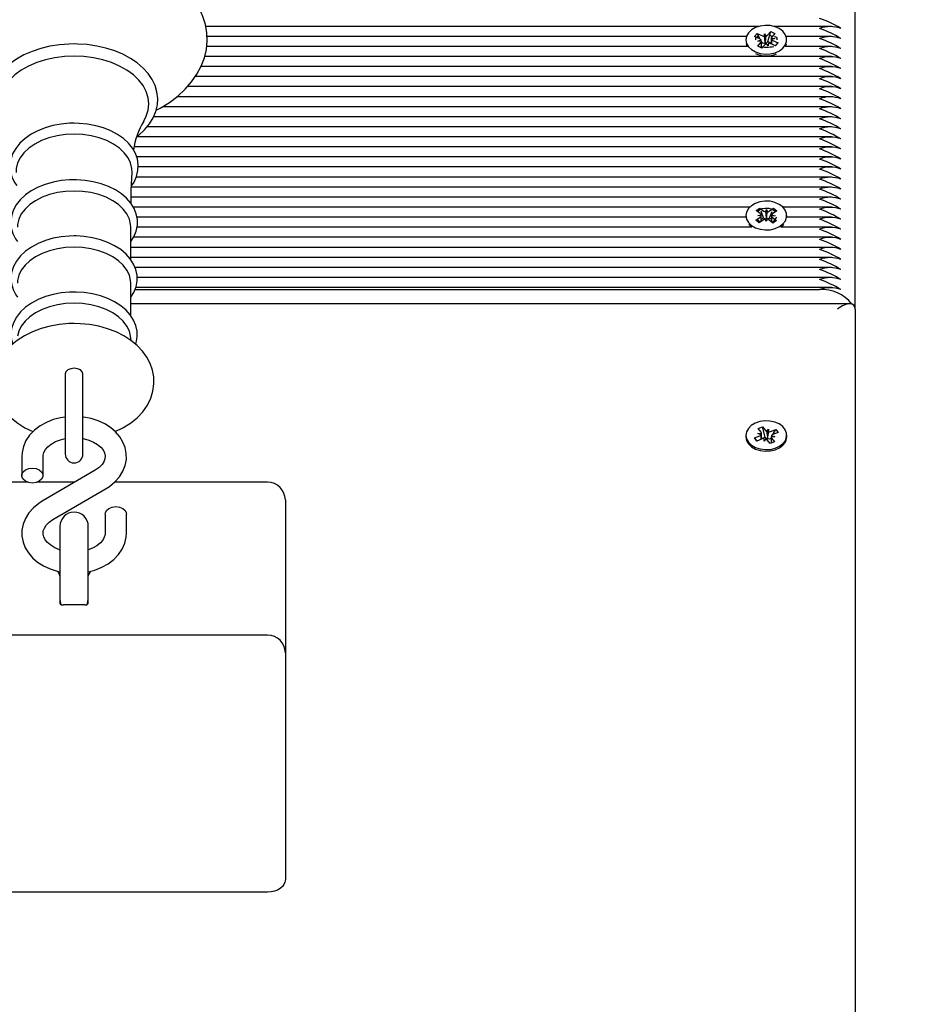
# Paper-space layout 'Основные габаритные размеры' of a CAD drawing. Units: millimetres. Extents: x 3.5 to 14.9, y 2.4 to 12.
# Drawn here: x 10.9 to 11.1, y 8.7 to 9 of the extents above; entities that cross this region are included whole.
import ezdxf

# ---------------------------------------------------------------- set-up
doc = ezdxf.new("R2010")
doc.units = ezdxf.units.MM
doc.header["$LTSCALE"] = 80
doc.header["$PDSIZE"] = -1
doc.linetypes.add('SLD-Сплошная', pattern=[0])
doc.layers.add('ПРИМЕЧАНИЯ', color=7, linetype='SLD-Сплошная')
doc.styles.add('SLDTEXTSTYLE1', font='isocpeui_0.ttf')
doc.dimstyles.new('SLDDIMSTYLE5', dxfattribs={"dimtxt": 0.24, "dimasz": 0.24, "dimexe": 0, "dimexo": 0.0625, "dimgap": 0.06, "dimtad": 2, "dimlfac": 1.0625, "dimrnd": 1e-09, "dimzin": 12, "dimdsep": 46, "dimtxsty": 'SLDTEXTSTYLE1', "dimsah": 1, "dimcen": 0.09, "dimadec": 0, "dimazin": 3, "dimtfac": 1, "dimtdec": 3, "dimtofl": 0, "dimtmove": 0, "dimatfit": 3, "dimfxl": 1, "dimfrac": 2, "dimtolj": 1, "dimtzin": 12, "dimarcsym": 0})

# ---------------------------------------------------------------- blocks, each defined once
blk = doc.blocks.new('_D_10')
at = {"layer": 'Defpoints', "color": 0, "transparency": 16777216}
for p in [(8.596924134804961, 11.95607627849275), (10.70139472304026, 3.883900376995366), (14.48492413480496, 3.883900376995367)]:
    blk.add_point(p, dxfattribs=at)
at = {"layer": 'ПРИМЕЧАНИЯ', "color": 0, "lineweight": -2, "transparency": 16777216}
for p, q in [((8.659424134804961, 11.95607627849275), (14.48492413480496, 11.95607627849275)), ((14.48492413480496, 11.71607627849275), (14.48492413480496, 4.123900376995367)), ((10.76389472304026, 3.883900376995366), (14.48492413480496, 3.883900376995367))]:
    blk.add_line(p, q, dxfattribs=at)
at = {"layer": 'ПРИМЕЧАНИЯ', "color": 0, "transparency": 16777216}
for points in [[(14.44492413480496, 11.71607627849275), (14.52492413480496, 11.71607627849275), (14.48492413480496, 11.95607627849275)], [(14.44492413480496, 4.123900376995367), (14.52492413480496, 4.123900376995367), (14.48492413480496, 3.883900376995367)]]:
    blk.add_solid(points, dxfattribs=at)
at = {"layer": 'ПРИМЕЧАНИЯ', "color": 0, "lineweight": 18, "transparency": 16777216, "insert": (14.54492413480496, 7.919988327744055), "char_height": 0.24, "attachment_point": 2, "rotation": 90, "style": 'SLDTEXTSTYLE1'}
blk.add_mtext('\\A1;8.58м', dxfattribs=at)
blk = doc.blocks.new('_D_18')
at = {"layer": 'Defpoints', "color": 0, "transparency": 16777216}
for p in [(11.1037811078929, 9.762596781483593), (10.22233589951084, 5.766253318171833), (13.92492413480496, 5.766253318171833)]:
    blk.add_point(p, dxfattribs=at)
at = {"layer": 'ПРИМЕЧАНИЯ', "color": 0, "lineweight": -2, "transparency": 16777216}
for p, q in [((11.1662811078929, 9.762596781483593), (13.92492413480496, 9.762596781483595)), ((13.92492413480496, 9.522596781483594), (13.92492413480496, 6.006253318171834)), ((10.28483589951084, 5.766253318171833), (13.92492413480496, 5.766253318171833))]:
    blk.add_line(p, q, dxfattribs=at)
at = {"layer": 'ПРИМЕЧАНИЯ', "color": 0, "transparency": 16777216}
for points in [[(13.88492413480496, 9.522596781483594), (13.96492413480496, 9.522596781483594), (13.92492413480496, 9.762596781483595)], [(13.88492413480496, 6.006253318171834), (13.96492413480496, 6.006253318171834), (13.92492413480496, 5.766253318171833)]]:
    blk.add_solid(points, dxfattribs=at)
at = {"layer": 'ПРИМЕЧАНИЯ', "color": 0, "transparency": 16777216, "insert": (13.98492413480496, 7.764425049827709), "char_height": 0.24, "attachment_point": 2, "rotation": 90, "style": 'SLDTEXTSTYLE1'}
blk.add_mtext('\\A1;4.25м', dxfattribs=at)

psp = doc.layouts.new('Основные габаритные размеры')

# ---------------------------------------------------------------- linework, layer by layer
at = {"color": 7, "linetype": 'SLD-Сплошная', "lineweight": 25}
for p, q in [((11.1051594289226, 8.886845451803703), (11.1051594289226, 8.971863634385791)), ((11.07959603825581, 8.961766766563334), (10.93302014906944, 8.961766766563334)), ((11.07853382624539, 8.959054611761136), (11.07923835605331, 8.959841959054701)), ((11.07923835605331, 8.959841959054701), (11.08061031905759, 8.959228132831011)), ((11.07964598344503, 8.959068802282804), (11.07923835605331, 8.959841959054701)), ((11.08108703755733, 8.959122993919731), (11.0811261355241, 8.95980458352809)), ((11.0811261355241, 8.95980458352809), (11.0815742323257, 8.959200486393579)), ((11.08131604598483, 8.957397407143114), (11.0811261355241, 8.95980458352809)), ((11.08194135991795, 8.959439846206767), (11.08280944128842, 8.960409970550625)), ((11.08201916379558, 8.957716602571125), (11.08254131255657, 8.959496153129134)), ((11.08257632885711, 8.959615493213468), (11.08280944128842, 8.960409970550625)), ((11.08280944128842, 8.960409970550625), (11.08392291850928, 8.959911792745894)), ((11.08392291850928, 8.959911792745894), (11.08305483713881, 8.958941668402037)), ((11.09886217925637, 8.961766766563334), (11.08366399605999, 8.961766766563334)), ((11.07636465997446, 8.95910471750475), (10.93334192388655, 8.95910471750475)), ((11.07621825245202, 8.958220632960543), (11.07621825245202, 8.958178367390087)), ((11.07990578924966, 8.958440785537448), (11.07853382624539, 8.959054611761136)), ((11.07946011472685, 8.95910471750475), (11.079304178921, 8.95910471750475)), ((11.07933711580651, 8.956529473175191), (11.08020519717699, 8.957499597519051)), ((11.07938997278314, 8.957864334840373), (11.08024429514376, 8.958181187127408)), ((11.08035388605126, 8.957836688402939), (11.07938997278314, 8.957864334840373)), ((11.08000345005868, 8.958390786676652), (11.07966212128202, 8.959038193255521)), ((11.08048735357839, 8.957472955120656), (11.08035438044835, 8.95772516848525)), ((11.0803546786655, 8.956325314381884), (11.0803546786655, 8.9575483346145)), ((11.0803546786655, 8.95732468427049), (11.08048735357839, 8.957472955120656)), ((11.08131867439785, 8.95700141971432), (11.08045059302737, 8.95603129537046)), ((11.08048735357839, 8.957472955120656), (11.08061031905758, 8.957417939471176)), ((11.08131189281553, 8.957325005500019), (11.08131604598483, 8.957397407143114)), ((11.08131604598483, 8.957397407143114), (11.08136364492751, 8.957333237113831)), ((11.08213389879169, 8.956636682392999), (11.0816858019901, 8.95724077952751)), ((11.08194135991795, 8.957629652846931), (11.08201916379558, 8.957716602571125)), ((11.08201916379558, 8.957716602571125), (11.08290535565029, 8.957320113891804)), ((11.08217299675846, 8.957318272001354), (11.08213389879169, 8.956636682392999)), ((11.08402167826248, 8.956599306866387), (11.08264971525821, 8.957213133090073)), ((11.08290535565029, 8.95826093085483), (11.08290535565029, 8.957098757719887)), ((11.08290614826454, 8.958604577518148), (11.08387006153265, 8.958576931080717)), ((11.08387006153265, 8.958576931080717), (11.08301573917204, 8.95826007879368)), ((11.08335424506613, 8.95800048038364), (11.0847262080704, 8.957386654159952)), ((11.0839654641863, 8.956624457452806), (11.0847262080704, 8.957386654159952)), ((11.0847262080704, 8.957386654159952), (11.08402167826248, 8.956599306866387)), ((11.08669628740758, 8.956442668446167), (11.08696331099034, 8.957138752626504)), ((11.09886217925636, 8.95910471750475), (11.08689537434134, 8.95910471750475)), ((11.08704178186378, 8.958178367390087), (11.08704178186378, 8.958220632960543)), ((11.07658685717205, 8.956442668446167), (10.93324607876152, 8.956442668446167)), ((11.08045059302737, 8.95603129537046), (11.07933711580651, 8.956529473175191)), ((11.07962956964278, 8.956442668446167), (11.07960828338477, 8.956442668446167)), ((11.09886217925637, 8.956442668446167), (11.08667317714374, 8.956442668446167)), ((11.09886217925637, 8.953780619387581), (10.93272829367245, 8.953780619387581)), ((11.09886217925637, 8.951118570328996), (10.93175584162952, 8.951118570328997)), ((11.09886217925636, 8.948456521270412), (10.93023404482915, 8.948456521270412)), ((11.09886217925636, 8.945794472211828), (10.92815002877002, 8.945794472211828)), ((11.09886217925637, 8.943132423153243), (10.92537280847431, 8.943132423153243)), ((11.09886217925636, 8.940470374094659), (10.92154133016171, 8.940470374094659)), ((11.09886217925636, 8.937808325036073), (10.91918961923174, 8.937808325036073)), ((11.09886217925637, 8.935146275977488), (10.91743536448278, 8.93514627597749)), ((11.09886217925636, 8.932484226918904), (10.91471968810385, 8.932484226918904)), ((11.09886217925636, 8.92982217786032), (10.91399798224469, 8.92982217786032)), ((11.09886217925637, 8.927160128801734), (10.91467652055787, 8.927160128801736)), ((11.09886217925637, 8.924498079743149), (10.91507637127668, 8.924498079743149)), ((11.09886217925637, 8.921836030684565), (10.91458497491749, 8.921836030684565)), ((11.09886217925637, 8.919173981625981), (10.91329606534765, 8.919173981625981)), ((11.09886217925636, 8.916511932567396), (10.91322697769476, 8.916511932567396)), ((11.07721710646122, 8.91384988350881), (10.91378811272121, 8.91384988350881)), ((11.07891433785736, 8.912976885716658), (11.07986885552208, 8.913619182298994)), ((11.08003354809145, 8.9121452559304), (11.07891433785736, 8.912976885716658)), ((11.07986885552208, 8.913619182298994), (11.08098806575617, 8.912787552512738)), ((11.07988888846624, 8.913568705914635), (11.07986885552208, 8.913619182298994)), ((11.08088775385101, 8.911051895969758), (11.0802145517102, 8.9127481423997)), ((11.08141421198639, 8.912603476034338), (11.08168690904641, 8.913257805367666)), ((11.08166546677895, 8.91083589978919), (11.08168690904641, 8.913257805367666)), ((11.08168690904641, 8.913257805367666), (11.08191342717362, 8.912594726572388)), ((11.08235194701159, 8.91276364853815), (11.08352804913419, 8.913555049684247)), ((11.08245735798888, 8.911024386406682), (11.08316478045755, 8.912696435410753)), ((11.084436393672, 8.912880103770762), (11.0832602915494, 8.912088702624667)), ((11.08351434436013, 8.913522657365888), (11.08352804913419, 8.913555049684247)), ((11.08352804913419, 8.913555049684247), (11.084436393672, 8.912880103770762)), ((11.09886217925636, 8.91384988350881), (11.08604292785458, 8.91384988350881)), ((11.07621885478224, 8.911187834450228), (10.91474607377569, 8.911187834450228)), ((11.07621825245202, 8.911634774435313), (11.07621825245202, 8.91120219146329)), ((11.07882364064379, 8.91038944509986), (11.07999974276639, 8.911180846245959)), ((11.07973198518161, 8.909714499186377), (11.07882364064379, 8.91038944509986)), ((11.07933470480121, 8.911675003075473), (11.08027243982641, 8.911835175579284)), ((11.08026006621866, 8.911482177135124), (11.07933470480121, 8.911675003075473)), ((11.0809080873042, 8.910505900332474), (11.07973198518161, 8.909714499186377)), ((11.0802948753385, 8.91065294699646), (11.08088775385101, 8.911051895969758)), ((11.08088775385101, 8.911051895969758), (11.08098806575617, 8.9109773591529)), ((11.08157312526939, 8.91001174350296), (11.08134660714217, 8.910674822298237)), ((11.08184582232941, 8.910666072836284), (11.08157312526939, 8.91001174350296)), ((11.08163649961899, 8.910766393860287), (11.08166546677895, 8.91083589978919)), ((11.08166546677895, 8.91083589978919), (11.08168952859621, 8.910765464451428)), ((11.08339117879371, 8.90965036657163), (11.08227196855963, 8.910481996357886)), ((11.08235194701159, 8.910953455178314), (11.08245735798888, 8.911024386406682)), ((11.08245735798888, 8.911024386406682), (11.08296826734794, 8.910644754923581)), ((11.08392532951458, 8.911594545795154), (11.08298759448938, 8.911434373291343)), ((11.08299996809713, 8.9117873717355), (11.08392532951458, 8.911594545795154)), ((11.08322648622434, 8.911124292940224), (11.08434569645843, 8.910292663153967)), ((11.08434569645843, 8.910292663153967), (11.08339117879371, 8.90965036657163)), ((11.09886217925637, 8.911187834450228), (11.08704117953355, 8.911187834450228)), ((11.08704178186378, 8.91120219146329), (11.08704178186378, 8.911634774435313)), ((10.91313435904333, 8.899918299682025), (10.91313435904333, 8.908534718696933)), ((11.07782216450324, 8.908525785391642), (10.91476683777196, 8.908525785391642)), ((11.076999266933, 8.909221869571981), (11.07770967674924, 8.90856418764297)), ((11.09886217925636, 8.908525785391642), (11.08543786981255, 8.908525785391642)), ((11.09886217925637, 8.905863736333057), (10.9138645532614, 8.905863736333057)), ((11.09886217925637, 8.903201687274473), (10.91313435904333, 8.903201687274473)), ((11.09886217925637, 8.900539638215887), (10.91313435904333, 8.900539638215887)), ((11.09886217925637, 8.897877589157304), (10.91424039943151, 8.897877589157304)), ((11.09886217925637, 8.895215540098718), (10.91479855681589, 8.895215540098718)), ((10.91313435904333, 8.885060236166147), (10.91313435904333, 8.893676655181059)), ((10.9142315863043, 8.89200216262825), (11.09574766421672, 8.89200216262825)), ((11.09886217925637, 8.892553491040134), (10.91444821199745, 8.892553491040134)), ((11.10378110789289, 8.888223772833413), (10.91313435904333, 8.888223772833413)), ((11.1051594289226, 8.886845451803701), (11.1051594289226, 8.650048984375099)), ((10.91323402977853, 8.878488134188519), (10.91307933741619, 8.879638251228917)), ((10.89574766421672, 8.869659909952036), (10.89574766421672, 8.863839202804362)), ((10.90045354656966, 8.863839202804362), (10.90045354656966, 8.869659909952016)), ((10.89574766421672, 8.863839202804362), (10.89574766421672, 8.848424181951746)), ((10.90045354656966, 8.848424181951746), (10.90045354656966, 8.863839202804362)), ((11.07945841858029, 8.855171857826758), (11.08060543218595, 8.855630417288573)), ((11.08025746446768, 8.85417251468731), (11.07945841858029, 8.855171857826758)), ((11.08060543218595, 8.855630417288573), (11.08140447807334, 8.854631074149125)), ((11.08133286166668, 8.852910449318209), (11.08060543218595, 8.855630417288573)), ((11.07621825245202, 8.853402451278773), (11.07621825245202, 8.85296986830675)), ((11.07847919741033, 8.852677960297209), (11.0798924820316, 8.853242971062663)), ((11.07912769842039, 8.85186689919853), (11.07847919741033, 8.852677960297209)), ((11.07923994129444, 8.851911772277337), (11.07847919741033, 8.852677960297209)), ((11.07941768664924, 8.853836783652769), (11.08038235326472, 8.853830628962468)), ((11.08024876042118, 8.853490392381921), (11.07941768664924, 8.853836783652769)), ((11.08038239253159, 8.85236850777016), (11.08038239253159, 8.853836783652769)), ((11.08038239253159, 8.852530465495088), (11.08133286166668, 8.852910449318209)), ((11.08101577842402, 8.851838097373877), (11.08102448247051, 8.852520219679267)), ((11.08133286166668, 8.852910449318209), (11.08140447807334, 8.85282088078929)), ((11.08175438465866, 8.854379147283865), (11.08224425589178, 8.85496680518367)), ((11.08196071597487, 8.85250459090585), (11.08201275239348, 8.852567014682567)), ((11.08201275239348, 8.852567014682567), (11.08201182780887, 8.852494556453896)), ((11.08201275239348, 8.852567014682567), (11.08224425589178, 8.85496680518367)), ((11.08224425589178, 8.85496680518367), (11.08223555184528, 8.85428468287828)), ((11.08271905127414, 8.854372992593564), (11.08413233589541, 8.854938003359015)), ((11.08271905127414, 8.852562799233727), (11.0828457203025, 8.852613439680525)), ((11.0828457203025, 8.852613439680525), (11.0828776417842, 8.85267111309699)), ((11.0828457203025, 8.852613439680525), (11.0828776417842, 8.85257351642425)), ((11.0828776417842, 8.85296811890478), (11.0828776417842, 8.851263653299208)), ((11.08384234766655, 8.85296811890478), (11.08287768105107, 8.852974273595079)), ((11.08300256984812, 8.852632387870235), (11.0838016157355, 8.85163304473079)), ((11.08301127389461, 8.853314510175624), (11.08384234766655, 8.85296811890478)), ((11.08478083690546, 8.854126942260335), (11.08336755228419, 8.853561931494884)), ((11.0833715920113, 8.853563546519394), (11.08413233589541, 8.854938003359015)), ((11.08413233589541, 8.854938003359015), (11.08478083690546, 8.854126942260335)), ((11.08704178186378, 8.85296986830675), (11.08704178186378, 8.853402451278773)), ((11.08054098304166, 8.852431909963983), (11.07912769842039, 8.85186689919853)), ((11.08150564965714, 8.85242575527368), (11.08101577842402, 8.851838097373877)), ((11.08265460212984, 8.851174485268976), (11.08185555624245, 8.85217382840842)), ((11.0838016157355, 8.85163304473079), (11.08265460212984, 8.851174485268976)), ((10.88421825245202, 8.84774559702928), (10.88421825245202, 8.842711932901155)), ((10.88986531127555, 8.842711932901155), (10.88986531127555, 8.84774559702928)), ((10.90372430965647, 8.844157654141219), (10.88962541764527, 8.835909666074457)), ((10.88572205989473, 8.840946904252167), (10.84680648774613, 8.840946904252167)), ((10.89823593896603, 8.840946904252167), (10.88836150383283, 8.840946904252167)), ((10.94939472304025, 8.840946904252167), (10.90881586629952, 8.840946904252167)), ((10.89247690112992, 8.831035415845633), (10.90657579314111, 8.839283403912395)), ((10.95410060539319, 8.836241021899225), (10.95410060539319, 8.832106058810094)), ((10.90633589951084, 8.832481137085699), (10.90633589951084, 8.827447472957573)), ((10.91198295833437, 8.827447472957573), (10.91198295833437, 8.832481137085699)), ((10.95410060539319, 8.832106058810094), (10.95410060539319, 8.795739366756646)), ((10.89433589951084, 8.829256222934301), (10.89433589951084, 8.81147103427944)), ((10.90186531127554, 8.81147103427944), (10.90186531127554, 8.829256222934301)), ((10.89433589951084, 8.81147103427944), (10.89433589951084, 8.80881312954748)), ((10.90186531127554, 8.80881312954748), (10.90186531127554, 8.81147103427944)), ((10.90092413480496, 8.808423281488775), (10.89527707598143, 8.808423281488775)), ((10.94939472304025, 8.800445249109588), (10.84680648774613, 8.800445249109588)), ((10.95410060539319, 8.795739366756646), (10.95410060539319, 8.755572148375785)), ((10.95410060539319, 8.755572148375785), (10.95410060539319, 8.7356067804364)), ((10.94939472304025, 8.73227921911317), (10.84680648774613, 8.73227921911317))]:
    psp.add_line(p, q, dxfattribs=at)
at = {"color": 7, "linetype": 'SLD-Сплошная', "lineweight": 25, "flags": 128}
for points in [[(10.91984978860159, 8.939531214389447), (10.9209346528211, 8.940090981938367), (10.92335127756167, 8.941602244037517), (10.92555594665542, 8.943271047904553), (10.92752484891662, 8.945084651853957), (10.9292354198639, 8.947026809899127), (10.93066747400911, 8.949077053150557), (10.93180520693051, 8.951211167819134), (10.9326389027545, 8.953402976804576), (10.93316531502342, 8.955626868151878), (10.93338638763406, 8.957859938401661), (10.93330698199926, 8.960082928599135), (10.93293293333623, 8.962278762040135), (10.93227061489916, 8.964430941124661), (10.93132507811709, 8.96652743690064), (10.93010070668364, 8.968555621936664), (10.92860301361423, 8.97050101474689), (10.92684071175768, 8.972347087065032), (10.92482710223999, 8.974076191391532), (10.92258018050189, 8.975671107535277), (10.92012162752266, 8.977116430005857), (10.91747540158462, 8.978399284608349), (10.91466724238649, 8.97950913983171), (10.91172267060426, 8.980438105668071), (10.90866700989655, 8.981180203213242), (10.90552577518592, 8.981730875582846), (10.90232466830766, 8.982086832753698), (10.89908954186654, 8.982245974357358), (10.89810060539319, 8.982255168695577), (10.89636943137081, 8.982226981766145), (10.89314022641654, 8.982022699860115), (10.8899499977477, 8.981621880744862), (10.88682500732713, 8.981026801349206), (10.88379026297368, 8.980240719365833), (10.88087029336588, 8.979267850798347), (10.87808915487446, 8.978113352632814), (10.87547051922623, 8.976783387636612), (10.87303783395146, 8.975285347986814), (10.87081511792387, 8.973628847129012), (10.86882628943576, 8.971826404877703), (10.86709403137912, 8.969893939982693), (10.86563879252991, 8.967851580287821), (10.86447680632135, 8.96572328654948), (10.86361831799884, 8.963535167866327), (10.86306706988799, 8.961312973941622), (10.86282145983369, 8.959079880585394), (10.86287677312455, 8.956855444081636), (10.86322725569511, 8.95465663292629), (10.86386647788464, 8.952500474116391), (10.86478928361398, 8.950399026634528), (10.86599129195515, 8.948364811159133), (10.86746716064697, 8.946412136101724), (10.86920850181783, 8.944557385540367), (10.8712024074292, 8.94281817064613), (10.87343123504023, 8.941211804443888), (10.87587354951062, 8.939753876001102), (10.87637262636419, 8.939508051525442)], [(11.07873641258964, 8.954986885147683), (11.07996463158054, 8.954579638033978), (11.08129749287213, 8.954401168022152), (11.08265124788753, 8.954462689039415), (11.08394083522036, 8.954760335493994), (11.08508522535574, 8.95527540516448), (11.08601251205267, 8.95597553432918), (11.08666443047769, 8.956816731297788), (11.08700001819854, 8.957746140571054), (11.08699818900453, 8.958705363946214), (11.08665905783063, 8.959634129890826), (11.08600393353575, 8.960474080624833), (11.08507397998872, 8.96117243895449), (11.08392762959101, 8.961685324457566), (11.0826369117541, 8.961980510651639), (11.08128292702661, 8.962039449902516), (11.07995075124859, 8.961858438840306), (11.07872408992355, 8.961448851055755), (11.07768001869389, 8.960836422455726), (11.07688414039481, 8.960059634181514), (11.07638646298687, 8.959167294697215), (11.07621825737194, 8.958215472974423), (11.07639009252742, 8.957263975472536), (11.07689117141853, 8.95637258827896), (11.07769000941569, 8.955597320529362), (11.07873641258964, 8.954986885147683)], [(11.08257724945357, 8.959496368240249), (11.08289795922963, 8.959226098769676), (11.08309854550214, 8.958911119212372)], [(10.89810060539319, 8.957105357065313), (10.89673736623851, 8.95707786634028), (10.89418609456705, 8.95687706740892), (10.89168460615759, 8.956483377063446), (10.88926625956517, 8.955900887954062), (10.88696244416967, 8.955135463267805), (10.88480345379589, 8.954194674856998), (10.8828184576056, 8.953087790600176), (10.88103561849386, 8.951826006731395), (10.8794831381661, 8.950424072517611), (10.87818720104435, 8.948900633962504), (10.87717087012719, 8.94727969589934), (10.87645118350603, 8.945590435314282), (10.87603642567419, 8.943864324789574), (10.87592614673521, 8.942130570583947), (10.8761145436019, 8.940412978255477), (10.87659369949196, 8.938732893274494), (10.87735591685501, 8.9371071730494), (10.87839451755013, 8.935551324920148), (10.87970052407174, 8.9340836347786), (10.88125938610679, 8.932724758420713), (10.8814366449621, 8.932603055085673)], [(10.91476947451268, 8.932624132984397), (10.91525190392026, 8.932969818813785), (10.91679172009825, 8.934378546796278), (10.91807370173507, 8.935907674892507), (10.91907501791474, 8.937532905430164), (10.91977903038911, 8.939224847925406), (10.92017794001028, 8.94095203302286), (10.92027257886709, 8.942685483415984), (10.92006890388147, 8.944401694952003), (10.91957490785013, 8.946079322396796), (10.91879819994071, 8.947701820985579), (10.91774548397203, 8.949253576747921), (10.9164259589329, 8.950716146936605), (10.91485451512191, 8.95206880919055), (10.91305258349868, 8.953290975290372), (10.91104671602287, 8.954364472316422), (10.90886673401904, 8.9552744574269), (10.90654429384997, 8.956009425503922), (10.90411104806517, 8.956561045345651), (10.90159935991203, 8.956923284144965), (10.89904213424737, 8.957092250501322), (10.89810060539319, 8.957105357065313)], [(11.07629672332545, 8.957138752626504), (11.07639009252742, 8.956831392500513), (11.07656374690821, 8.956442668446167)], [(11.0788090835951, 8.95817529565946), (11.07885897293891, 8.958602843974502), (11.07900683034575, 8.958895885120768), (11.07924646320138, 8.959067897080379), (11.07958704290025, 8.95909163924319), (11.07965534197096, 8.959051051739422)], [(11.08380491860919, 8.959087019214325), (11.08386958281128, 8.959101337591372), (11.08423977195178, 8.958911565014697), (11.08440106749376, 8.958602822693445), (11.08445140278258, 8.95817583034339)], [(11.08430150546217, 8.957148800768538), (11.08429508136329, 8.957117373007554), (11.08424591494, 8.95690544379454)], [(10.89810060539319, 8.953860206531166), (10.89551386589641, 8.953752063661511), (10.89297138622961, 8.953429485407028), (10.89051666892477, 8.952897991171083), (10.88819171487558, 8.952166674967417), (10.88603630469041, 8.951248049819029), (10.88408731803512, 8.950157833656903), (10.88237810261174, 8.948914680381835), (10.88093790357005, 8.94753986069103), (10.87979136311496, 8.94605689813057), (10.87895809887153, 8.944491166601017), (10.87845236822199, 8.942869456202946), (10.87828282435797, 8.941219514850893), (10.87845236822199, 8.939569573498838), (10.87895809887153, 8.937947863100769), (10.87959206448514, 8.936701225512731)], [(10.91659905298508, 8.936684439820786), (10.91724311191485, 8.937947863100769), (10.91774884256439, 8.93956957349884), (10.91791838642841, 8.941219514850893), (10.91774884256439, 8.942869456202946), (10.91724311191485, 8.944491166601017), (10.91640984767142, 8.94605689813057), (10.91526330721633, 8.94753986069103), (10.91382310817465, 8.948914680381835), (10.91211389275127, 8.950157833656903), (10.91016490609598, 8.951248049819029), (10.9080094959108, 8.952166674967417), (10.90568454186161, 8.952897991171083), (10.90322982455678, 8.953429485407028), (10.90068734488997, 8.953752063661511), (10.89810060539319, 8.953860206531166)], [(10.89810060539319, 8.936103955581506), (10.89690294003135, 8.936076054221306), (10.89467226856082, 8.935873179542808), (10.89249775865117, 8.935476028862585), (10.8904167891906, 8.934889405055134), (10.88846436552431, 8.934120065827269), (10.88667432807039, 8.933176683400475), (10.88507971055158, 8.932070161590111), (10.88371440290589, 8.930816114276931), (10.8826107674064, 8.929436699837217), (10.88179642441313, 8.927962848154769), (10.88128862832254, 8.926432889431574), (10.88109067034484, 8.924885614484761), (10.88119515908897, 8.923352764457832), (10.88159083169019, 8.92185907329276), (10.88226657026493, 8.920424469516947), (10.88287632747761, 8.919549434034705)], [(10.91331458410056, 8.919537034435121), (10.91398287559636, 8.920508514801), (10.91466469898484, 8.922011807274902), (10.91503684504351, 8.923553810182602), (10.91510148872615, 8.925098127890367), (10.91486832318432, 8.926617105695584), (10.91434922705416, 8.92808674768223), (10.91355368424706, 8.929491006774349), (10.91248927888718, 8.930813480048782), (10.91116783408997, 8.93203309162638), (10.90961005382947, 8.933126033136963), (10.90784535434171, 8.934070043440364), (10.90590863983408, 8.934847255982044), (10.9038376119698, 8.935444620741407), (10.90166909015893, 8.935853699869796), (10.89944035037771, 8.93606903037465), (10.89810060539319, 8.936103955581506)], [(10.89810060539319, 8.933188391413275), (10.89581038835212, 8.93307891915998), (10.89357133097527, 8.93275294782934), (10.89143345010452, 8.932217759082226), (10.88944450246577, 8.93148530815088), (10.88764891786265, 8.930571956778765), (10.88608680668806, 8.929498107726271), (10.88479306392434, 8.928287749006746), (10.88379658964699, 8.926967918033924), (10.88311964344473, 8.925568097650787), (10.8827773471771, 8.924119557531561), (10.88274353766827, 8.923048777070763)], [(10.91345783783856, 8.923051832804617), (10.91342386360929, 8.924119557531561), (10.91308156734166, 8.925568097650789), (10.9124046211394, 8.926967918033924), (10.91140814686204, 8.928287749006746), (10.91011440409833, 8.929498107726271), (10.90855229292374, 8.930571956778765), (10.90675670832061, 8.93148530815088), (10.90476776068187, 8.932217759082226), (10.90262987981111, 8.93275294782934), (10.90039082243427, 8.93307891915998), (10.89810060539319, 8.933188391413275)], [(10.91320219452444, 8.914794271241934), (10.91325328624515, 8.918335314280815), (10.91349352970993, 8.923045192165759)], [(10.89810060539319, 8.9211152242916), (10.8969100868635, 8.921087300543407), (10.89469329873186, 8.920884312612783), (10.8925329814424, 8.92048696909821), (10.89046670746834, 8.91990010229704), (10.8885296585461, 8.919130503998616), (10.8867558589298, 8.918186889864483), (10.88517856418563, 8.917080249273399), (10.88383202542264, 8.915826521018454), (10.88274878461766, 8.914448382806576), (10.88195636403145, 8.91297756304442), (10.88147138910147, 8.911453085103588), (10.88129623291962, 8.909913891049623), (10.88142284337991, 8.908391362339888), (10.88183959437661, 8.90691022628345), (10.88253546775186, 8.905489692815133), (10.88306685174305, 8.904750960751183)], [(10.91313435904333, 8.904719089163109), (10.91395121390003, 8.90599958492279), (10.91456546811215, 8.907506638488611), (10.91486924186773, 8.909044060176228), (10.91486712014252, 8.910576721192092), (10.91456960877296, 8.912078733579193), (10.91398892016098, 8.913526220437937), (10.91313374577449, 8.914904597495944), (10.91201208522892, 8.91619646027883), (10.91063762289253, 8.917379684762976), (10.90903348878436, 8.918430300590053), (10.90723100319126, 8.91932682858634), (10.90526649404442, 8.920052463448405), (10.90317766764169, 8.920595497453942), (10.9010017294452, 8.920948325839685), (10.89877628777642, 8.921106237517227), (10.89810060539319, 8.9211152242916)], [(10.89810060539319, 8.918123937810359), (10.89585994068004, 8.918016834155715), (10.89366932871399, 8.917697915710448), (10.8915777041465, 8.917174306585625), (10.88963179041408, 8.916457703343857), (10.887875056014, 8.915564113717416), (10.88634674348984, 8.914513499021943), (10.88508099281793, 8.913329328253646), (10.88410607877669, 8.912038053830706), (10.8834437793348, 8.910668520689965), (10.88310888916738, 8.9092513219387), (10.88306685174305, 8.908534718696934)], [(10.91313435904333, 8.908534718696933), (10.913092321619, 8.9092513219387), (10.91275743145158, 8.910668520689965), (10.91209513200969, 8.912038053830706), (10.91112021796845, 8.913329328253646), (10.90985446729654, 8.914513499021943), (10.90832615477238, 8.915564113717418), (10.90656942037231, 8.916457703343857), (10.90462350663989, 8.917174306585625), (10.90253188207239, 8.917697915710448), (10.90034127010634, 8.918016834155715), (10.89810060539319, 8.918123937810359)], [(11.07770967674924, 8.90899677061499), (11.07876062900827, 8.908390255296933), (11.07999187547762, 8.907987605048845), (11.08132605241341, 8.907814119866659), (11.08267932857199, 8.907880700462407), (11.08396667263533, 8.908183163332392), (11.08510719604141, 8.90870250362211), (11.08602923551006, 8.909406089271158), (11.08667485591045, 8.910249711405601), (11.08700349053841, 8.911180362144108), (11.08699449007161, 8.912139565278082), (11.08664842004249, 8.913067050546914), (11.08598702530374, 8.913904540640111), (11.08505186371923, 8.914599412975043), (11.0839016949306, 8.915108006167348), (11.08260878827287, 8.915398363436275), (11.08125438182631, 8.91545224056676), (11.07992357792913, 8.915266252260547), (11.07869999588453, 8.914852084846935), (11.07766051785241, 8.91423576198772), (11.07687045806044, 8.913456009514825), (11.07637945887101, 8.912561822143847), (11.07621837156894, 8.911609384955902), (11.07639731786186, 8.910658543082322), (11.07690505389608, 8.90976904141498), (11.07770967674924, 8.90899677061499)], [(11.0793288488588, 8.912668883086747), (11.07938821700353, 8.912770212833912), (11.07978433346672, 8.913136889841516), (11.08050912112819, 8.913456513739447), (11.08135102193679, 8.9135817584045), (11.08229441578704, 8.913546172761372), (11.08314504654166, 8.91331939417852), (11.0837178452527, 8.912939933523791), (11.08398806072526, 8.912578419757901)], [(11.07999974276639, 8.9098492267994), (11.0794266636326, 8.91036252993533), (11.07919211153547, 8.910637389798174)], [(11.08549794920372, 8.908525785391642), (11.08602923551006, 8.908973506299136), (11.0862607673828, 8.909221869571981)], [(10.89810060539319, 8.90621761333866), (10.89691237814998, 8.906189682311132), (10.89470004197532, 8.905986657555417), (10.89254427645534, 8.90558925124954), (10.89048271651798, 8.905002305052154), (10.88855060088736, 8.904232621515028), (10.88678201351368, 8.903288930098347), (10.88521028251651, 8.902182248091187), (10.88386977744519, 8.900928622291218), (10.88279309700804, 8.899550902098287), (10.88200772636429, 8.898081077174076), (10.88153008011435, 8.896558391481387), (10.88136223286219, 8.89502182719932), (10.88149592495997, 8.893502643857607), (10.88191941697857, 8.89202556696373), (10.88262172939134, 8.890609578066474), (10.88306685174305, 8.889997006626228)], [(10.91313435904333, 8.889963250481244), (10.91393826116823, 8.891255628461028), (10.91453073469706, 8.892763517414457), (10.91481260388669, 8.89429910690113), (10.91478917307799, 8.895827736695145), (10.91447126287292, 8.89732367989743), (10.91387099904624, 8.898763889269363), (10.912996868506, 8.900133765183911), (10.91185707688298, 8.901415552036632), (10.91046596315139, 8.90258681488916), (10.90884743517023, 8.90362358406058), (10.90703338537628, 8.90450466660248), (10.90506055190868, 8.905213612149117), (10.90296663769171, 8.905739123757302), (10.90078896824738, 8.906073859104284), (10.89868184273424, 8.90621093661112), (10.89810060539319, 8.90621761333866)], [(10.89810060539319, 8.903265874294483), (10.89585994068004, 8.90315877063984), (10.89366932871399, 8.902839852194571), (10.8915777041465, 8.902316243069748), (10.88963179041408, 8.901599639827982), (10.887875056014, 8.900706050201542), (10.88634674348984, 8.899655435506068), (10.88508099281793, 8.89847126473777), (10.88410607877669, 8.89717999031483), (10.8834437793348, 8.89581045717409), (10.88310888916738, 8.894393258422825), (10.88306685174305, 8.893676655181059)], [(10.91313435904333, 8.893676655181059), (10.913092321619, 8.894393258422825), (10.91275743145158, 8.89581045717409), (10.91209513200969, 8.89717999031483), (10.91112021796845, 8.89847126473777), (10.90985446729654, 8.899655435506068), (10.90832615477238, 8.900706050201542), (10.9065694203723, 8.901599639827982), (10.90462350663989, 8.902316243069748), (10.90253188207239, 8.902839852194571), (10.90034127010634, 8.903158770639841), (10.89810060539319, 8.903265874294483)], [(10.89810060539319, 8.891359549822784), (10.89691237814998, 8.891331618795256), (10.89470004197532, 8.891128594039541), (10.89254427645534, 8.890731187733664), (10.89048271651798, 8.890144241536278), (10.88855060088736, 8.889374557999153), (10.88678201351368, 8.888430866582471), (10.88521028251651, 8.887324184575311), (10.88386977744518, 8.886070558775343), (10.88279309700804, 8.884692838582412), (10.88200772636429, 8.8832230136582), (10.88153008011435, 8.881700327965511), (10.88136223286219, 8.880163763683445), (10.88149592495997, 8.878644580341732), (10.88181478887564, 8.8775324306401)], [(10.91438733159296, 8.877540482391774), (10.91453073469705, 8.877905453898581), (10.91481260388669, 8.879441043385253), (10.91478917307799, 8.880969673179269), (10.91447126287292, 8.882465616381554), (10.91387099904624, 8.883905825753487), (10.912996868506, 8.885275701668036), (10.91185707688298, 8.886557488520756), (10.91046596315139, 8.887728751373285), (10.90884743517023, 8.888765520544705), (10.90703338537628, 8.889646603086605), (10.90506055190868, 8.890355548633242), (10.90296663769171, 8.890881060241426), (10.90078896824738, 8.891215795588408), (10.89868184273424, 8.891352873095247), (10.89810060539319, 8.891359549822784)], [(10.89810060539319, 8.888407810778606), (10.89585994068004, 8.888300707123964), (10.89366932871399, 8.887981788678696), (10.8915777041465, 8.887458179553873), (10.88963179041408, 8.886741576312106), (10.887875056014, 8.885847986685665), (10.88634674348984, 8.884797371990192), (10.88508099281793, 8.883613201221895), (10.88410607877669, 8.882321926798955), (10.8834437793348, 8.880952393658214), (10.88312187337019, 8.879638251228917)], [(10.91307933741619, 8.879638251228917), (10.91275743145158, 8.880952393658214), (10.91209513200969, 8.882321926798955), (10.91112021796845, 8.883613201221895), (10.90985446729654, 8.884797371990192), (10.90832615477238, 8.885847986685665), (10.9065694203723, 8.886741576312106), (10.90462350663989, 8.887458179553873), (10.90253188207239, 8.887981788678696), (10.90034127010634, 8.888300707123964), (10.89810060539319, 8.888407810778606)], [(10.89810060539319, 8.883003565354448), (10.8967202249916, 8.882972045403982), (10.89421596396108, 8.882751918194154), (10.89175776241501, 8.882321916007395), (10.88937675204985, 8.881682808098109), (10.88710318783412, 8.88083543687548), (10.88496868860266, 8.879781154048533), (10.88300802749269, 8.878523471597484), (10.88126367406345, 8.877074703792095), (10.87977765428819, 8.8754575000373), (10.87858659902222, 8.873707401752261), (10.87771341228963, 8.871868146464006), (10.87716446440919, 8.869983428517084), (10.87693357164053, 8.868091132173335), (10.87700818472999, 8.866221668581371), (10.8773739324472, 8.864400085013774), (10.87801616771939, 8.862648231567194), (10.87892448079147, 8.860978538706801), (10.88009257488011, 8.859402656533277), (10.88151521467813, 8.857934790943801), (10.88318285451427, 8.856593694057764), (10.88507646656956, 8.855401664938519), (10.88716632961626, 8.85438060912496), (10.88722127571311, 8.85436026908825)], [(10.90899685422448, 8.854370015763568), (10.91105134776951, 8.855361069753165), (10.9130288924533, 8.856601199297154), (10.91479395557902, 8.85803388625431), (10.91630429547358, 8.859637534368174), (10.9175224403269, 8.861377641229588), (10.9184240519525, 8.863210864864994), (10.91900139294104, 8.865093210911008), (10.91925979375751, 8.866986168705317), (10.91921147071072, 8.868858673089763), (10.91887065617239, 8.870685667904223), (10.91825221309601, 8.872444180202205), (10.91736696564984, 8.874121541131311), (10.91622149070785, 8.875706172479113), (10.91482092514529, 8.87718420469951), (10.91317419911227, 8.87853729620116), (10.91129938057835, 8.879743331536808), (10.90922534368474, 8.880780182705944), (10.90698838235731, 8.881629959909082), (10.90462917369455, 8.882280293517859), (10.90218335727499, 8.882725324644213), (10.8996843447598, 8.882962059075187), (10.89810060539319, 8.883003565354448)], [(10.90045378186378, 8.869638684705762), (10.90027465697075, 8.870213078806328), (10.89976455243287, 8.87070002661198), (10.89900112704192, 8.871025394733497), (10.89810060539319, 8.87113964882385), (10.89720008374447, 8.871025394733497), (10.89643665835351, 8.87070002661198), (10.89592655381563, 8.870213078806328), (10.8957474289226, 8.869638684705762), (10.8957474289226, 8.869638684705762)], [(10.89574766421672, 8.85821012071571), (10.89452650114081, 8.858036761589366), (10.89258081714087, 8.857526729275246), (10.89074508665723, 8.856797880900606), (10.88905968991158, 8.855858218637767), (10.88756761332787, 8.854721701926936), (10.88631189580724, 8.853411253599262), (10.88533135107906, 8.851961659813254), (10.88465339218248, 8.850418284603714), (10.88428880865334, 8.848829744377534), (10.88421825245202, 8.84774559702928)], [(10.90657579314111, 8.839283403912395), (10.90746791880438, 8.83985284051843), (10.90890972218333, 8.841023082529915), (10.91011227538721, 8.842365022555196), (10.91103295940517, 8.843837619079025), (10.91164746182766, 8.845394063163965), (10.91194839034269, 8.846986196184755), (10.91194198510413, 8.848572259765406), (10.91164094015504, 8.850119564277612), (10.91106079454191, 8.851598087274647), (10.91021451345599, 8.85298824982871), (10.90911352439481, 8.854269967621903), (10.90777279308709, 8.85541968460119), (10.90621598630302, 8.85641124223082), (10.90447686011606, 8.857219815102773), (10.90259622963903, 8.85782574002853), (10.90061847076401, 8.85821571176307), (10.90045354656966, 8.858229249062362)], [(11.07691906842034, 8.851519082060603), (11.077729453643, 8.850749829792573), (11.07878492561658, 8.850147251488181), (11.08001916515521, 8.849749209358418), (11.08135462044947, 8.849580713854197), (11.08270737993176, 8.849652352167727), (11.0839924447487, 8.849959623000306), (11.08512906955172, 8.850483219395457), (11.08604583602421, 8.85119024186602), (11.08668514035709, 8.852036265589923), (11.08700681270792, 8.852968131785136), (11.08699064121987, 8.853927287871452), (11.08663764200701, 8.854853466544434), (11.08596999530813, 8.855688472591813), (11.08502965182074, 8.856379839512696), (11.08387569678451, 8.856884126180775), (11.0825806374383, 8.857169646410055), (11.08122584712374, 8.857218459914463), (11.07989645229886, 8.857027499561994), (11.07867598372968, 8.856608764093894), (11.07764112794497, 8.855988564199626), (11.07685690873961, 8.855205869319482), (11.07637260149044, 8.854309859051332), (11.07621863700308, 8.853356833015622), (11.07640468943251, 8.852406673343157), (11.07691906842034, 8.851519082060603)], [(10.88986531127555, 8.84774559702928), (10.88988541379478, 8.848075441403415), (10.89009270311243, 8.848854519845368), (10.89050726100106, 8.849601992827349), (10.89113382113304, 8.850328914188895), (10.89205325432474, 8.851067729310438), (10.89318459339059, 8.851704815477717), (10.89449522672409, 8.85221008382705), (10.89574766421672, 8.85251059671466)], [(10.90045354656966, 8.852516535926231), (10.90053781937812, 8.852505234564392), (10.90195946221994, 8.852128058298698), (10.90323106571915, 8.85160078173265), (10.90430796029499, 8.850957015044767), (10.90515953695502, 8.850237659907398), (10.90577195326332, 8.849487154592108), (10.90615430953388, 8.848736753055983), (10.90632561830706, 8.847981481621975), (10.90627127700458, 8.847154190466242), (10.90599614836827, 8.846391023212634), (10.90551306450471, 8.845649025613595), (10.90472996712827, 8.844859221202919), (10.90372430965647, 8.844157654141219)], [(11.07691906842034, 8.85108649908858), (11.077729453643, 8.850317246820552), (11.07878492561658, 8.849714668516159), (11.08001916515521, 8.849316626386397), (11.08135462044947, 8.849148130882176), (11.08270737993176, 8.849219769195706), (11.0839924447487, 8.849527040028283), (11.08512906955172, 8.850050636423434), (11.08604583602421, 8.850757658893997), (11.08668514035709, 8.8516036826179), (11.08700681270792, 8.852535548813115), (11.08704178186378, 8.85296986830675)], [(10.88704178186378, 8.840715396107218), (10.88607607792969, 8.840835802008764), (10.88522685214231, 8.841182496984676), (10.88459653366486, 8.841713664504185), (10.88426114820822, 8.842365237925243), (10.88426114820822, 8.843058627877067), (10.88459653366486, 8.843710201298125), (10.88522685214231, 8.844241368817634), (10.88607607792969, 8.844588063793546), (10.88704178186378, 8.844708469695092), (10.88800748579788, 8.844588063793546), (10.88885671158525, 8.844241368817634), (10.8894870300627, 8.843710201298125), (10.88982241551934, 8.843058627877067), (10.88982241551934, 8.842365237925243), (10.8894870300627, 8.841713664504185), (10.88885671158525, 8.841182496984676), (10.88800748579787, 8.840835802008764), (10.88704178186378, 8.840715396107218)], [(10.88962541764527, 8.835909666074457), (10.88873329198201, 8.835340229468422), (10.88729148860305, 8.834169987456939), (10.88608893539918, 8.832828047431656), (10.88516825138121, 8.831355450907827), (10.88455374895872, 8.829799006822887), (10.8842528204437, 8.828206873802099), (10.88425922568226, 8.826620810221446), (10.88456027063135, 8.825073505709241), (10.88514041624448, 8.823594982712207), (10.8859866973304, 8.822204820158142), (10.88708768639157, 8.820923102364949), (10.88842841769929, 8.819773385385664), (10.88998522448336, 8.818781827756032), (10.89172435067032, 8.81797325488408), (10.89360498114735, 8.817367329958325), (10.89433589951084, 8.817223208495584)], [(10.90633589951084, 8.832481137085699), (10.90637879526704, 8.83282783206161), (10.90671418072368, 8.833479405482667), (10.90734449920113, 8.834010573002177), (10.90819372498851, 8.834357267978088), (10.9091594289226, 8.834477673879636), (10.9101251328567, 8.834357267978088), (10.91097435864407, 8.834010573002177), (10.91160467712152, 8.833479405482667), (10.91194006257817, 8.832827832061609), (10.91198295833437, 8.832481137085699)], [(10.89433589951084, 8.823040032487633), (10.89424174856645, 8.823065011688154), (10.89297014506723, 8.823592288254204), (10.8918932504914, 8.824236054942086), (10.89104167383137, 8.824955410079454), (10.89042925752306, 8.825705915394746), (10.8900469012525, 8.826456316930871), (10.88987559247932, 8.827211588364875), (10.8899299337818, 8.82803887952061), (10.89020506241812, 8.82880204677422), (10.89068814628168, 8.82954404437326), (10.89147124365812, 8.830333848783935), (10.89247690112992, 8.831035415845633)], [(10.90186531127554, 8.817206271798746), (10.90362039364551, 8.817666340711606), (10.90545612412916, 8.818395189086248), (10.90714152087481, 8.819334851349085), (10.90863359745851, 8.820471368059916), (10.90988931497914, 8.821781816387592), (10.91086985970733, 8.823231410173598), (10.9115478186039, 8.824774785383138), (10.91191240213304, 8.826363325609318), (10.91198295833437, 8.827447472957573)], [(10.90633589951084, 8.827447472957573), (10.90631579699161, 8.827117628583439), (10.90610850767396, 8.826338550141484), (10.90569394978533, 8.825591077159505), (10.90506738965334, 8.824864155797957), (10.90414795646165, 8.824125340676414), (10.90301661739579, 8.823488254509135), (10.90186531127554, 8.823044409134472)], [(10.89433589951084, 8.809962105287243), (10.89452015733185, 8.808798747190773), (10.8946029721291, 8.808569420135978)], [(10.90158974050055, 8.808548264212988), (10.90168105345454, 8.808798747190773), (10.90186531127554, 8.809962105287243)], [(10.95410060539319, 8.7356067804364), (10.95401018318332, 8.734957605426322), (10.95374239142854, 8.73433337784782), (10.95330752121579, 8.733758086416666), (10.95272228436348, 8.733253839259929), (10.95200917119564, 8.73284001431306), (10.95119558625138, 8.732532514636691), (10.95031279514386, 8.732343157270936), (10.94939472304025, 8.73227921911317)]]:
    psp.add_lwpolyline(points, dxfattribs=at)
at = {"color": 7, "linetype": 'SLD-Сплошная', "lineweight": 25}
for centre, radius, start, end in [((11.08607877531605, 8.93604604157433), 0.02946314271673637, 58.67887279411485, 70.84232356451209), ((11.09857119362849, 8.95354049480013), 0.00817784041083527, 69.80197200064404, 110.1980279993326), ((11.08607877531603, 8.933383992515674), 0.02946314271681228, 58.67887279414126, 70.8423235645041), ((11.07957551851947, 8.957659627531873), 0.0008481076493556727, 37.94964060931042, 67.08153744569309), ((11.07980069758616, 8.957879358341982), 0.0005548316876451857, 316.8067431681625, 355.5892500391676), ((11.08111551230423, 8.960385436114876), 0.001262763282367396, 246.4174681720437, 268.7078962954013), ((11.08112578098369, 8.958614631367288), 0.001302985990517827, 246.6965682276931, 278.2119212174674), ((11.08198914886571, 8.956374281096231), 0.0009180625568858473, 109.294312443671, 136.9127726353875), ((11.08121431739375, 8.958335468676019), 0.001013295029388725, 278.4744445143571, 315.8487308476224), ((11.08127088545011, 8.960066984824833), 0.0009180625568532076, 289.2943124426151, 316.9127726354563), ((11.08214452201159, 8.956055829806303), 0.001262763282272583, 66.41746817122034, 88.70789629651283), ((11.08345933672964, 8.958561907579101), 0.0005548316876543143, 136.8067431682628, 175.5892500388716), ((11.08368451579635, 8.958781638389247), 0.0008481076493965816, 217.9496406099076, 247.081537444656), ((11.09857119362849, 8.950878445741528), 0.008177840410851941, 69.801972000687, 110.1980279992896), ((11.08607877531364, 8.93072194345203), 0.02946314272237573, 58.67887279529408, 70.84232356335147), ((11.08163246372808, 8.961237346509026), 0.00728355639493792, 246.5708361456167, 291.8430855852044), ((11.08160197915906, 8.968544208208447), 0.01227996080555168, 260.757104485886, 279.6025172585318), ((11.09857119362849, 8.948216396681959), 0.008177840411777194, 69.80197200307187, 110.1980279969048), ((11.08607877531597, 8.9280598943984), 0.02946314271693136, 58.67887279415277, 70.84232356446769), ((11.09857119362849, 8.945554347623384), 0.008177840411767192, 69.80197200304607, 110.1980279969306), ((11.08607877531598, 8.925397845339829), 0.02946314271691242, 58.67887279416676, 70.842323564488), ((11.09857119362849, 8.942892298565784), 0.008177840410842994, 69.80197200067721, 110.1980279993271), ((11.08607877531603, 8.922735796281335), 0.02946314271681228, 58.67887279414126, 70.8423235645041), ((11.09857119362849, 8.940230249506229), 0.008177840411753854, 69.8019720030117, 110.1980279969649), ((11.08607877531598, 8.920073747222654), 0.0294631427169179, 58.67887279416919, 70.84232356448813), ((11.09857119362849, 8.93756820044763), 0.008177840411767192, 69.80197200304607, 110.1980279969306), ((11.08607877531371, 8.917411698159272), 0.02946314272219615, 58.67887279524333, 70.84232356337655), ((11.09857119362849, 8.934906151389047), 0.008177840411765525, 69.8019720030418, 110.1980279969349), ((11.08607877531603, 8.914749649105582), 0.02946314271681228, 58.67887279414126, 70.8423235645041), ((11.09857119362849, 8.932244102330454), 0.008177840411773859, 69.80197200306327, 110.1980279969134), ((11.08607877531371, 8.912087600042105), 0.02946314272219463, 58.67887279524154, 70.84232356337543), ((10.93357947044437, 8.92621517131574), 0.01993225346203817, 148.4256150432603, 172.0132646190212), ((11.09857119362849, 8.92958205327188), 0.008177840411763858, 69.80197200303749, 110.1980279969392), ((11.08607877531598, 8.909425550988317), 0.0294631427169179, 58.67887279416919, 70.842323564487), ((11.09857119362849, 8.92692000421328), 0.008177840411780529, 69.80197200308045, 110.1980279968962), ((11.08607877531363, 8.906763501924756), 0.02946314272239269, 58.67887279528126, 70.84232356333443), ((11.09857119362849, 8.924257955155694), 0.008177840410840274, 69.80197200065693, 110.1980279993197), ((11.08607877531603, 8.904101452871243), 0.02946314271681228, 58.67887279414126, 70.8423235645041), ((11.09857119362849, 8.921595906096115), 0.008177840411773859, 69.80197200306327, 110.1980279969134), ((11.08607877531367, 8.901439403807672), 0.02946314272229814, 58.67887279526293, 70.84232356335394), ((11.09857119362849, 8.918933857037537), 0.008177840411767192, 69.80197200304607, 110.1980279969306), ((11.0860787753161, 8.89877735475424), 0.0294631427166327, 58.67887279409049, 70.84232356452918), ((11.09857119362849, 8.916271807979946), 0.008177840410833604, 69.80197200063975, 110.1980279993369), ((11.08607877531611, 8.896115305695664), 0.02946314271661864, 58.67887279410217, 70.84232356454524), ((11.09857119362849, 8.913609758921341), 0.00817784041085361, 69.80197200069131, 110.1980279992853), ((11.08607877531598, 8.89345325663681), 0.02946314271691394, 58.67887279416856, 70.84232356448912), ((11.09857119362849, 8.910947709861775), 0.008177840411775527, 69.80197200306756, 110.1980279969091), ((11.08607877531605, 8.89079120757839), 0.0294631427167368, 58.67887279411664, 70.84232356451209), ((11.09857119362849, 8.908285660804173), 0.008177840410851941, 69.801972000687, 110.1980279992896), ((11.0860787753161, 8.8881291585199), 0.0294631427166327, 58.67887279409049, 70.84232356452918), ((11.08162253103501, 8.913671058153888), 0.001087717062476435, 234.3170220498267, 258.9585251162782), ((11.08173614318057, 8.913708611829795), 0.001127905129369858, 279.0432441030817, 303.0910639694697), ((11.09857119362849, 8.9056236117456), 0.008177840410840274, 69.80197200065693, 110.1980279993197), ((11.08607877531604, 8.88546710946116), 0.0294631427167973, 58.67887279415588, 70.84232356452341), ((11.07962691864872, 8.911766047332293), 0.0006938718427559157, 302.5006900834218, 335.8510353287475), ((11.07965347310758, 8.91160537549522), 0.0006602483454380734, 20.36815063052673, 54.85451428255568), ((11.08152389113523, 8.909560937040824), 0.001127905129377056, 99.04324410346969, 123.0910639696727), ((11.08165805341263, 8.911934655336786), 0.001168460287511589, 235.0127871879689, 268.943043707399), ((11.08170623495723, 8.911967665952362), 0.001202317575079575, 269.2038419781449, 302.4834625450858), ((11.08163750328081, 8.909598490716775), 0.001087717062431232, 54.31702204961315, 78.95852511724286), ((11.08360656120824, 8.91166417337542), 0.0006602483454661296, 200.3681506309325, 234.8545142819313), ((11.08363311566709, 8.911503501538325), 0.0006938718427706933, 122.5006900840166, 155.8510353287652), ((11.07708626417501, 8.916704598014796), 0.009209777794740914, 311.8134047671085, 323.016788275732), ((11.09857119362849, 8.90296156268601), 0.008177840411787197, 69.80197200309763, 110.198027996879), ((11.08607877531367, 8.88280506039758), 0.02946314272229814, 58.67887279526293, 70.84232356335394), ((11.09857119362849, 8.900299513627445), 0.008177840411767192, 69.80197200304607, 110.1980279969306), ((11.08607877531371, 8.880143011339088), 0.02946314272219463, 58.67887279524154, 70.84232356337543), ((11.09857119362849, 8.897637464569835), 0.008177840410851941, 69.801972000687, 110.1980279992896), ((11.08607877531603, 8.877480962285397), 0.02946314271681228, 58.67887279414126, 70.8423235645041), ((11.09857119362849, 8.894975415510288), 0.00817784041175552, 69.801972003016, 110.1980279969606), ((11.08607877531605, 8.874818913226884), 0.02946314271673528, 58.67887279411485, 70.84232356451096), ((11.09857119362849, 8.892313366452665), 0.008177840410851941, 69.801972000687, 110.1980279992896), ((11.08607877531598, 8.872156864168133), 0.02946314271691394, 58.67887279416856, 70.84232356448912), ((11.09857119362849, 8.889651317393108), 0.008177840411765525, 69.8019720030418, 110.1980279969349), ((11.08607877531363, 8.86949481510457), 0.02946314272239222, 58.67887279528126, 70.84232356333331), ((11.09857119362849, 8.886989268335508), 0.008177840410840274, 69.80197200065693, 110.1980279993197), ((11.08607877531607, 8.86683276605114), 0.02946314271672124, 58.67887279412653, 70.842323564527), ((11.09857119362849, 8.884327219265332), 0.008177840421719281, 69.80197202871099, 110.198027971289), ((11.09633036361758, 8.881906190029081), 0.01011277416513137, 38.21130723928322, 93.30322003187477), ((11.07916648195909, 8.85299485278652), 0.002948335369425147, 180.4855358017551, 220.3356954117388), ((11.0795778883547, 8.854076200508082), 0.0008906404943962991, 290.684504540357, 318.8724104219083), ((11.07984637841412, 8.853828594001524), 0.0005359787137024436, 0.2175365380101147, 39.9163521302101), ((11.08100998746607, 8.851231835665976), 0.001288465548960364, 89.35541924445265, 111.3461954906584), ((11.08207496260983, 8.855193364608214), 0.0008750543263392179, 219.9843071078255, 248.5091857779188), ((11.08213588470846, 8.853459902635189), 0.0009712386861322175, 221.1433508298226, 259.6095029742552), ((11.08224350951627, 8.853792280750701), 0.001318243059553866, 259.8776719620622, 291.145590961036), ((11.08225004684972, 8.855573066891608), 0.001288465548997625, 269.3554192446301, 291.3461954903497), ((11.0834136559017, 8.852976308556036), 0.000535978713731857, 180.217536539138, 219.9163521294027), ((11.08368214596107, 8.852728702049497), 0.0008906404943589421, 110.6845045397999, 138.8724104227162), ((11.08118507170599, 8.85161153794936), 0.0008750543263057632, 39.98430710738482, 68.50918577864311), ((10.89810060539319, 8.848424181951746), 0.002352941176470225, 180, 0), ((10.94939472304025, 8.836241021899227), 0.004705882352942226, 0, 90), ((10.89810060539319, 8.829256222934301), 0.00376470588235378, 0, 180), ((10.88924864860009, 8.81467467440102), 0.005292359173849842, 16.00358338310996, 30.02425981085829), ((10.90859053482536, 8.81401488609667), 0.007051118869204709, 151.8714310710419, 162.5122172115191), ((10.89509990407196, 8.809326575191353), 0.0009205049693628596, 213.9028871776947, 281.0971128222128), ((10.90109456710628, 8.809342846044748), 0.000935225182475791, 259.4999346554824, 325.5000653443645), ((10.94939472304025, 8.795739366756646), 0.004705882352942226, 0, 90)]:
    psp.add_arc(centre, radius, start, end, dxfattribs=at)
for centre, major_axis, ratio, start_param, end_param in [((11.07938997278314, 8.957864334840373), (-0.0004200682189150483, 0.008406969141876884), 0.1033008388965407, 4.712316872072096, 4.744925094922727), ((11.07938997278314, 8.957864334840373), (-4.364346405694164e-05, 0.007115472638123065), 0.1354397953188795, 4.66713335801662, 4.707672841395647), ((11.0811261355241, 8.95980458352809), (-0.000957112170871355, 0.00785427346004397), 0.01538073758643712, 1.655810646681249, 1.890113597652898), ((11.0811261355241, 8.95980458352809), (0.000821878734885928, 0.008136160449101482), 0.06208657060598032, 4.410042301620783, 4.644345252588977), ((11.08213389879169, 8.956636682392999), (0.0009636739437315356, 0.007799202498206981), 0.005719697047510895, 1.483999233580678, 1.564792318086462), ((11.08387006153265, 8.958576931080717), (3.642561304140202e-05, 0.00847864466337711), 0.1136995347144449, 1.568024078501073, 1.747015743788941), ((11.08387006153265, 8.958576931080717), (0.0004918098042629993, 0.007199666041623586), 0.1152731304190866, 1.622692637927717, 1.788503474780626), ((11.08168690904641, 8.913257805367666), (-0.0009016767103755541, 0.008016492552741283), 0.04278452798682837, 1.647696910908647, 1.881999861876843), ((11.08168690904641, 8.913257805367666), (0.0009169853285122542, 0.00798468899745508), 0.03752916578209943, 4.399257206200932, 4.633560157170789), ((11.07933470480121, 8.911675003075473), (-0.0003025470590287683, 0.007145178700151076), 0.1282034298978592, 4.483801409427505, 4.679970798719855), ((11.07933470480121, 8.911675003075473), (-0.0002113429146923806, 0.00846157324245489), 0.1112406933498564, 4.521904777131617, 4.728541009892824), ((11.08392532951458, 8.911594545795154), (0.0002518014009851299, 0.007135654413076509), 0.1305086269308242, 1.597850086715314, 1.805083126437272), ((11.08392532951458, 8.911594545795154), (0.0002546047319107458, 0.008453493345637495), 0.1100730676785197, 1.551299465816107, 1.593023587462479), ((11.10045354656966, 8.883517890480473), (0.004347668388287929, 0.004347668388287929), 0.4142135623732656, 5.890486225480474, 7.461282552275613), ((11.07941768664924, 8.853836783652769), (-0.0005358295033364159, 0.007217424186240605), 0.1111493567932899, 4.495544376186939, 4.656126756564123), ((11.07941768664924, 8.853836783652769), (8.108785598537338e-06, 0.008479135481794131), 0.1137700659261787, 4.537684969797609, 4.711771918215379), ((11.08101577842402, 8.851838097373877), (-0.0009603753107505497, 0.007832915178639155), 0.01165664885128359, 4.72333311257935, 4.798154236077787), ((11.08224425589178, 8.85496680518367), (-0.0007972053313096694, 0.008164406190735109), 0.06653888614265524, 1.636338101306672, 1.870641052274531), ((11.08224425589178, 8.85496680518367), (0.0009618370414390396, 0.007820655290160516), 0.009506035542178888, 4.391923629913435, 4.626226580883608), ((11.08384234766655, 8.85296811890478), (0.0004598526722254802, 0.00839169230252601), 0.1010585731960333, 1.535045156837109, 1.588318312930064)]:
    psp.add_ellipse(centre, major_axis=major_axis, ratio=ratio, start_param=start_param, end_param=end_param, dxfattribs=at)

# ---------------------------------------------------------------- dimensions: what is measured, and where the dimension line sits
at = {"layer": 'ПРИМЕЧАНИЯ', "color": 8, "lineweight": 18}
dim = psp.add_linear_dim(base=(14.48492413480496, 3.883900376995367), p1=(8.596924134804958, 11.95607627849275), p2=(10.70139472304025, 3.883900376995364), angle=90.0000000000002, text='<>м', dimstyle='SLDDIMSTYLE5', dxfattribs=at)
dim.commit()
dim.dimension.update_dxf_attribs({"geometry": '_D_10', "text_midpoint": (14.48492413480496, 7.919988327744055), "dimtype": 160})
at = {"layer": 'ПРИМЕЧАНИЯ', "color": 7}
dim = psp.add_linear_dim(base=(13.92492413480496, 5.766253318171833), p1=(11.1037811078929, 9.76259678148359), p2=(10.22233589951084, 5.766253318171831), angle=90.0000000000002, text='<>м', dimstyle='SLDDIMSTYLE5', dxfattribs=at)
dim.commit()
dim.dimension.update_dxf_attribs({"geometry": '_D_18', "text_midpoint": (13.92492413480496, 7.764425049827709), "dimtype": 160})

doc.saveas('drawing.dxf')
